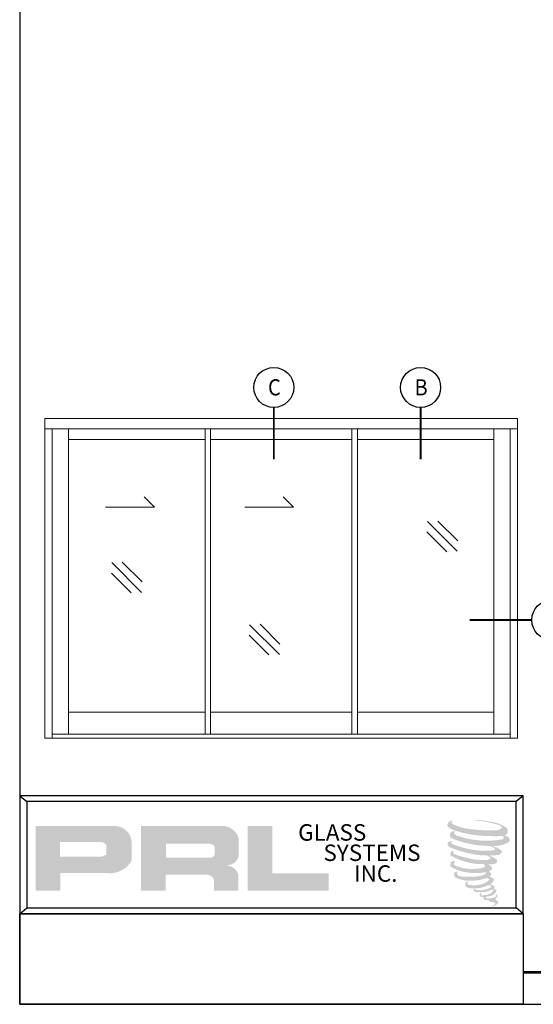
# Model space of a CAD drawing. Units: inches. Extents: x -2625 to -2535, y 10831 to 10959.
# Drawn here: x -2625 to -2616, y 10925 to 10942 of the extents above; entities that cross this region are included whole.
import ezdxf
from ezdxf.enums import TextEntityAlignment as Align

# ---------------------------------------------------------------- set-up
doc = ezdxf.new("R2010")
doc.units = ezdxf.units.IN
doc.header["$MEASUREMENT"] = 0
doc.layers.add('ALUMINUM', color=32, linetype='Continuous', lineweight=15)
doc.layers.add('glass', color=102, linetype='Continuous', lineweight=20)
doc.layers.add('DESCRIPTION', color=7, linetype='Continuous')
doc.layers.add('TBLOCK', color=7, linetype='Continuous')
doc.layers.add('Sheet', color=40, linetype='Continuous', plot=False)
doc.styles.get("Standard").update_dxf_attribs({"font": 'arial.ttf'})

# ---------------------------------------------------------------- blocks, each defined once
blk = doc.blocks.new('max slider details tile block')
h = blk.add_hatch(color=256)
h.paths.add_polyline_path([(0.27, 1.922), (0.686, 1.922), (0.686, 2.218), (1.487, 2.218, 0.29258), (1.893, 2.43), (1.893, 2.75, 0.385843), (1.61, 3.016), (0.27, 3.016)])
h.paths.add_polyline_path([(0.684, 2.743), (1.377, 2.743, -0.284939), (1.463, 2.693), (1.463, 2.531), (1.439, 2.519), (1.405, 2.503), (1.364, 2.496), (0.684, 2.496)], flags=16)
h = blk.add_hatch(color=256)
h.paths.add_polyline_path([(2.051, 3.016), (2.051, 1.922), (2.469, 1.922), (2.469, 2.194), (3.152, 2.194, -0.316464), (3.285, 2.111), (3.285, 1.922), (3.696, 1.922), (3.696, 2.2, 0.298521), (3.524, 2.343, -1), (3.524, 2.355, 0.359864), (3.704, 2.518), (3.704, 2.803, 0.348702), (3.419, 3.016)])
h.paths.add_polyline_path([(3.216, 2.717, -0.233043), (3.3, 2.663), (3.3, 2.534, -0.239134), (3.231, 2.478), (2.474, 2.478), (2.474, 2.717)], flags=16)
for points in [[(5.224, 1.922), (5.224, 2.216), (4.27, 2.216), (4.27, 3.016), (3.854, 3.016), (3.854, 1.922)], [(8.244, 2.886, 0.188116), (8.246, 2.973, 0.159844), (7.962, 3.085, 0.055788), (7.731, 3.118, 0.015902), (7.701, 3.118, 0.497972), (7.703, 3.109, 0.009306), (7.747, 3.106, -0.014574), (7.812, 3.098, -0.028225), (7.946, 3.073, -0.02589), (8.089, 3.037, -0.201134), (8.157, 2.99, -0.258501), (8.05, 2.944, -0.04844), (7.553, 2.973, -0.070106), (7.327, 3.047, -0.83762), (7.323, 3.1, 0.699349), (7.321, 3.107, 0.453454), (7.232, 3.011, 0.104663), (7.337, 2.947, 0.084703), (7.954, 2.846, 0.052743), (8.142, 2.849, -1.33648), (8.146, 2.787, -0.12158), (7.441, 2.839, -0.170386), (7.344, 2.89, -0.171829), (7.353, 2.91, 0.376775), (7.366, 2.925, 0.117217), (7.319, 2.922, 0.69568), (7.31, 2.807, 0.091224), (7.896, 2.68, -0.034168), (7.952, 2.677, -0.159202), (8.039, 2.626, -0.48899), (8.021, 2.606, -0.048736), (7.84, 2.598, -0.089234), (7.319, 2.709, -0.275648), (7.299, 2.731, -0.322524), (7.321, 2.748, 0.739414), (7.319, 2.756, 0.354825), (7.235, 2.723, 0.352108), (7.296, 2.647, 0.072134), (7.795, 2.521, -0.065423), (7.91, 2.516, -0.122908), (7.972, 2.469, -0.182883), (7.86, 2.441, -0.083798), (7.573, 2.476, -0.058678), (7.35, 2.542, -0.31353), (7.331, 2.569, -0.423546), (7.344, 2.584, 0.571342), (7.324, 2.593, 0.431559), (7.286, 2.519, 0.128636), (7.807, 2.37, -0.502759), (7.874, 2.329, -0.13728), (7.728, 2.293, -0.128183), (7.365, 2.346, -0.647197), (7.36, 2.405, 1.044136), (7.348, 2.424, 0.531226), (7.284, 2.335, 0.1375), (7.629, 2.224, 0.072096), (7.864, 2.232, -1.041997), (7.882, 2.215, -0.166372), (7.801, 2.173, -0.054214), (7.559, 2.157, -0.033411), (7.447, 2.166, -0.305136), (7.396, 2.208, -0.38226), (7.402, 2.226, 0.579273), (7.363, 2.235, 0.443104), (7.362, 2.151, 0.131645), (7.6, 2.093, 0.09842), (7.893, 2.133, -0.668694), (7.936, 2.101, -0.114979), (7.835, 2.039, -0.14896), (7.572, 2.027, -0.377121), (7.591, 2.072, 0.613591), (7.564, 2.073, 0.712205), (7.576, 1.974, 0.104928), (7.719, 1.962, 0.099138), (7.899, 2.005, -0.284138), (7.966, 2.004, -0.645048), (7.966, 1.977, -0.097607), (7.854, 1.936, -0.08527), (7.721, 1.934, 0.020474), (7.702, 1.946, 0.915555), (7.679, 1.918, 0.201141), (7.76, 1.898, 0.115787), (7.959, 1.926, -0.024421), (7.994, 1.939, -0.674398), (8.007, 1.916, -0.20123), (7.884, 1.85, -0.084659), (7.809, 1.846, -0.490424), (7.801, 1.867, -0.140803), (7.81, 1.879, 0.743695), (7.795, 1.884, 0.305093), (7.781, 1.835, 0.26123), (7.842, 1.816, -0.480776), (7.848, 1.806, 0.568578), (7.882, 1.764, 0.005865), (7.932, 1.762, -0.519779), (7.935, 1.758, 0.355831), (7.946, 1.741, -0.003798), (7.979, 1.731, 0.071718), (8.002, 1.727, 0.006809), (8.031, 1.72, -0.130027), (8.044, 1.705, -0.370223), (8.033, 1.687, 0.008074), (8.012, 1.675, -0.047094), (8.004, 1.671, 0.340972), (8.001, 1.671, 0.369429), (7.998, 1.661, 0.541879), (8.011, 1.658, 0.112943), (8.09, 1.71, 0.098992), (8.093, 1.73, 0.214097), (8.086, 1.743, 0.064262), (8.057, 1.76, -0.195389), (8.043, 1.785, 0.158356), (8.083, 1.827, 0.319582), (8.069, 1.853, 0.064135), (8.052, 1.861, 0.495269), (8.047, 1.853, -0.364876), (8.06, 1.828, -0.078265), (8.012, 1.803, -0.076482), (7.938, 1.791, -0.028807), (7.902, 1.79, -0.954581), (7.901, 1.823, 0.028997), (7.959, 1.833, 0.243571), (8.061, 1.914, 0.437317), (8.037, 1.944, -0.396679), (8.021, 1.957, 0.229517), (8.031, 1.984, 0.213949), (7.989, 2.019, 0.028078), (7.976, 2.019, -0.300785), (7.961, 2.031, 0.211446), (8.018, 2.099, 0.334129), (7.99, 2.142, 0.069023), (7.962, 2.152, -0.037094), (7.952, 2.153, -0.641982), (7.953, 2.162, 0.574189), (7.947, 2.241, -0.732933), (7.946, 2.258, 0.296257), (7.991, 2.298, 0.308327), (7.935, 2.355, -0.688207), (7.929, 2.364, -0.168244), (7.957, 2.366, 0.190813), (8.063, 2.392, 0.246056), (8.068, 2.449, 0.086086), (7.95, 2.513, -0.908201), (7.951, 2.52, 0.024082), (8.072, 2.523, 0.245014), (8.137, 2.55, 0.29762), (8.154, 2.594, 0.114313), (8.021, 2.666, -0.091707), (8.006, 2.674, -0.562173), (8.011, 2.677, 0.064665), (8.163, 2.697, 0.06927), (8.269, 2.742, 0.28756), (8.285, 2.787, 0.37225), (8.221, 2.844, -0.052185), (8.199, 2.853, -0.360932), (8.209, 2.862, 0.213876)]]:
    blk.add_hatch(color=256).paths.add_polyline_path(points)
for p, q in [((0, 3.528), (0.119, 3.428)), ((8.513, 3.528), (8.394, 3.428)), ((8.394, 3.428), (0.119, 3.428)), ((0.119, 3.428), (0.119, 1.629)), ((8.394, 1.629), (8.394, 3.428)), ((0, 1.53), (0.119, 1.629)), ((0.119, 1.629), (8.394, 1.629)), ((8.513, 1.53), (8.394, 1.629))]:
    blk.add_line(p, q)
at = {"linetype": 'Continuous'}
blk.add_line((8.513, 1.53), (0, 1.53), dxfattribs=at)
blk.add_lwpolyline([(0, 1.53), (8.513, 1.53), (8.513, 3.528), (0, 3.528)], close=True, dxfattribs=at)
blk.add_lwpolyline([(0, 1.53), (8.513, 1.53), (8.513, 0), (0, 0)], close=True)
at = {"layer": 'TBLOCK', "const_width": 0.0469, "flags": 128}
blk.add_lwpolyline([(8.513, 0.539), (44, 0.539)], dxfattribs=at)
at = {"char_height": 0.2786, "width": 2.50783, "attachment_point": 1}
for s, insert in [('GLASS', (4.709, 3.046)), ('SYSTEMS', (5.137, 2.702)), ('INC.', (5.654, 2.351))]:
    blk.add_mtext(s, dxfattribs=dict(at, insert=insert))
at = {"layer": 'TBLOCK'}
for tag, p, height in [('TITLE1:', (8.661, 1.848), 0.749), ('TITLE2', (14.29, 1.848), 0.549), ('TITLE3', (8.661, 0.837), 0.549)]:
    blk.add_attdef(tag, p, '', height=height, dxfattribs=at)

msp = doc.modelspace()

# ---------------------------------------------------------------- linework, layer by layer
at = {"color": 3}
msp.add_lwpolyline([(-2625, 10925), (-2581, 10925), (-2581, 10959), (-2625, 10959)], close=True, dxfattribs=at)
at = {"layer": 'ALUMINUM'}
for points in [[(-2616.58249, 10934.90657), (-2624.57223, 10934.90657), (-2624.57223, 10934.73431), (-2616.58249, 10934.73431)], [(-2624.57223, 10929.5), (-2624.45229, 10929.5), (-2624.45229, 10934.73431), (-2624.57223, 10934.73431)], [(-2616.58249, 10929.5), (-2616.70243, 10929.5), (-2616.70243, 10934.73431), (-2616.58249, 10934.73431)], [(-2616.70243, 10929.56694), (-2624.45229, 10929.56694), (-2624.45229, 10929.5), (-2616.70243, 10929.5)]]:
    msp.add_lwpolyline(points, close=True, dxfattribs=at)
for points in [[(-2624.17591, 10929.56694), (-2624.17591, 10934.73431)], [(-2624.17591, 10934.73431), (-2624.17591, 10934.55198), (-2621.86553, 10934.55198), (-2621.86553, 10934.73431)], [(-2621.86553, 10929.56694), (-2621.86553, 10934.73431)], [(-2621.77166, 10934.73431), (-2621.77166, 10934.55198), (-2619.38306, 10934.55198), (-2619.38306, 10934.73431)], [(-2621.77166, 10929.56694), (-2621.77166, 10934.73431)], [(-2619.38306, 10934.73431), (-2619.38306, 10929.56694)], [(-2619.28919, 10934.73431), (-2619.28919, 10934.55198), (-2616.97881, 10934.55198), (-2616.97881, 10934.73431)], [(-2619.28919, 10929.56694), (-2619.28919, 10934.73431)], [(-2616.97881, 10934.73431), (-2616.97881, 10929.56694)], [(-2621.86553, 10929.56694), (-2621.86553, 10929.93803), (-2624.17591, 10929.93803), (-2624.17591, 10929.56694)], [(-2619.38306, 10929.56694), (-2619.38306, 10929.93803), (-2621.77166, 10929.93803), (-2621.77166, 10929.56694)], [(-2616.97881, 10929.56694), (-2616.97881, 10929.93803), (-2619.28919, 10929.93803), (-2619.28919, 10929.56694)]]:
    msp.add_lwpolyline(points, dxfattribs=at)
at = {"layer": 'DESCRIPTION', "const_width": 0.03098, "flags": 128}
for points in [[(-2620.70236, 10935.0942), (-2620.70236, 10934.21895)], [(-2618.21989, 10935.0942), (-2618.21989, 10934.21895)], [(-2616.33976, 10931.50001), (-2617.39234, 10931.50001)]]:
    msp.add_lwpolyline(points, dxfattribs=at)
at = {"layer": 'DESCRIPTION'}
for centre in [(-2620.70236, 10935.43258), (-2618.21989, 10935.43258), (-2616.00138, 10931.50001)]:
    msp.add_circle(centre, 0.33838, dxfattribs=at)
at = {"layer": 'glass'}
for p, q in [((-2622.72246, 10933.40586), (-2622.89731, 10933.58071)), ((-2620.36766, 10933.40586), (-2620.54251, 10933.58071)), ((-2623.54673, 10933.40586), (-2622.72246, 10933.40586)), ((-2621.19193, 10933.40586), (-2620.36766, 10933.40586)), ((-2617.60057, 10932.66208), (-2618.10345, 10933.16496)), ((-2617.59224, 10932.83794), (-2617.92759, 10933.17329)), ((-2617.77643, 10932.65375), (-2618.11178, 10932.9891)), ((-2622.93803, 10931.96712), (-2623.44091, 10932.47)), ((-2622.9297, 10932.14298), (-2623.26505, 10932.47833)), ((-2623.11389, 10931.95879), (-2623.44924, 10932.29414)), ((-2620.60848, 10930.91591), (-2621.11136, 10931.4188)), ((-2620.60015, 10931.09178), (-2620.9355, 10931.42712)), ((-2620.78434, 10930.90759), (-2621.11969, 10931.24293))]:
    msp.add_line(p, q, dxfattribs=at)
at = {"layer": 'Sheet'}
msp.add_lwpolyline([(-2625, 10925), (-2581, 10925), (-2581, 10959), (-2625, 10959)], close=True, dxfattribs=at)

# ---------------------------------------------------------------- block references
at = {"layer": 'DESCRIPTION'}
msp.add_blockref('max slider details tile block', (-2625, 10925), dxfattribs=at)

# ---------------------------------------------------------------- texts
at = {"layer": 'DESCRIPTION', "width": 0.9}
for s, p in [('C', (-2620.69292, 10935.43439)), ('B', (-2618.21045, 10935.43439))]:
    msp.add_text(s, height=0.27344, dxfattribs=at).set_placement(p, align=Align.MIDDLE_CENTER)

doc.saveas('drawing.dxf')
